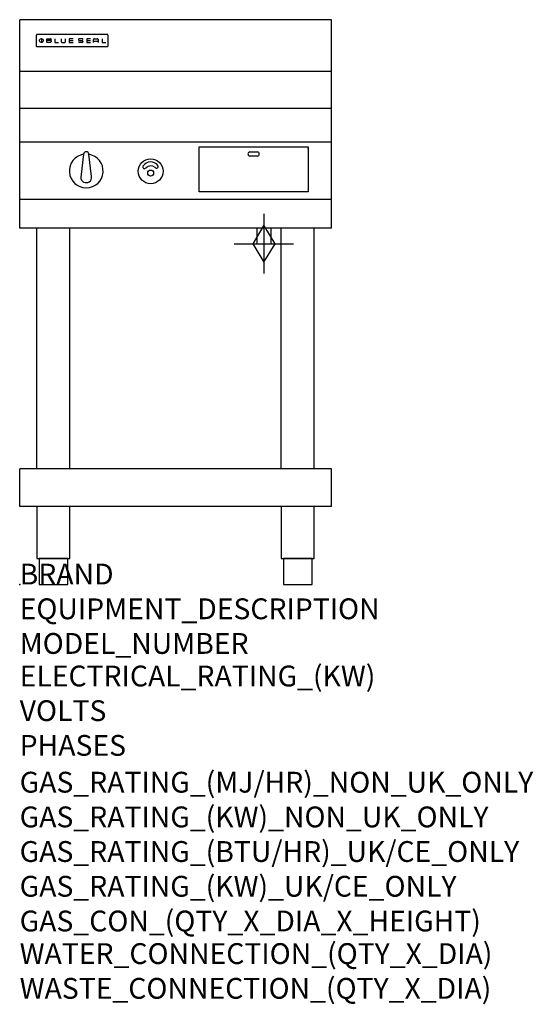
# Model space of a CAD drawing. Units: millimetres. Extents: x 0 to 988, y -807 to 1086.
import ezdxf

# ---------------------------------------------------------------- set-up
doc = ezdxf.new("R2010")
doc.units = ezdxf.units.MM
doc.header["$LTSCALE"] = 6.5
doc.layers.get('0').update_dxf_attribs({"linetype": 'CONTINUOUS'})
doc.layers.add('Moffat_2D_Hyd', color=3, linetype='CONTINUOUS')
doc.layers.add('Moffat_Profile', color=1, linetype='CONTINUOUS')
doc.layers.add('Moffat_Notes', color=2, linetype='CONTINUOUS', plot=False)
doc.styles.get("Standard").update_dxf_attribs({"font": 'txt.shx'})

# ---------------------------------------------------------------- blocks, each defined once
blk = doc.blocks.new('BlueSeal Badge')
at = {"layer": 'Moffat_Profile'}
for p, q in [((-59.2, 15.3), (-59.2, 7.8)), ((-48.9, 7.9), (-48.9, 15)), ((-48.9, 15), (-41.7, 15)), ((-41.7, 11.5), (-48.9, 11.5)), ((-41.7, 7.9), (-48.9, 7.9)), ((-33.3, 15), (-33.3, 7.9)), ((-33.3, 7.9), (-26, 7.9)), ((-21.2, 15), (-21.2, 9.4)), ((-19.7, 7.9), (-14.3, 7.9)), ((-12.8, 9.4), (-12.8, 15)), ((1.7, 15), (-5.8, 15)), ((-5.8, 15), (-5.8, 7.7)), ((-5.8, 11.4), (1.7, 11.4)), ((-5.8, 7.7), (1.7, 7.7)), ((12.3, 13.6), (12.3, 13.1)), ((12.3, 9.4), (12.3, 9.8)), ((19.2, 15.1), (13.8, 15.1)), ((13.8, 11.6), (19.2, 11.6)), ((19.2, 7.9), (13.8, 7.9)), ((20.7, 13.3), (20.7, 13.6)), ((20.7, 10.1), (20.7, 9.4)), ((35.5, 15), (28.1, 15)), ((28.1, 15), (28.1, 7.7)), ((28.1, 11.4), (35.5, 11.4)), ((28.1, 7.7), (35.5, 7.7)), ((41.3, 7.7), (41.3, 13.5)), ((41.3, 10.3), (49.8, 10.3)), ((42.8, 15), (48.3, 15)), ((49.8, 13.5), (49.8, 7.7)), ((57.6, 15), (57.6, 7.9)), ((57.6, 7.9), (64.9, 7.9))]:
    blk.add_line(p, q, dxfattribs=at)
blk.add_circle((-59.2, 11.5), 3.77, dxfattribs=at)
for centre, radius, start, end in [((-41.7, 13.2), 1.77, 269.9742, 90.0258), ((-41.7, 9.7), 1.77, 269.9742, 90.0258), ((-19.7, 9.4), 1.5, 180, 270), ((-14.3, 9.4), 1.5, 270, 0), ((13.8, 13.6), 1.5, 90, 180), ((13.8, 13.1), 1.5, 180, 270), ((13.8, 9.4), 1.5, 180, 270), ((19.2, 13.6), 1.5, 0, 90), ((19.2, 10.1), 1.5, 0, 90), ((19.2, 9.4), 1.5, 270, 0), ((42.8, 13.5), 1.5, 90, 180), ((48.3, 13.5), 1.5, 0, 90)]:
    blk.add_arc(centre, radius, start, end, dxfattribs=at)
blk = doc.blocks.new('GAS_CONNECTION')
at = {"layer": 'Moffat_2D_Hyd'}
for p, q in [((0, 57.1), (0, -57.1)), ((-57.1, 0), (57.1, 0))]:
    blk.add_line(p, q, dxfattribs=at)
blk.add_lwpolyline([(0, -35.7), (21.4, 0), (0, 35.7), (-21.4, 0), (0, -35.7)], dxfattribs=at)

msp = doc.modelspace()

# ---------------------------------------------------------------- linework, layer by layer
msp.add_point((0, 0))
at = {"layer": 'Moffat_Profile'}
for p, q in [((600, 1085.5), (0, 1085.5)), ((0, 685), (0, 1085.5)), ((600, 685), (600, 1085.5)), ((32, 1055.6), (32, 1055.6)), ((32, 1055.6), (32, 1035.2)), ((33.3, 1056.9), (33.3, 1056.9)), ((168.7, 1056.9), (33.3, 1056.9)), ((168.7, 1056.9), (168.7, 1056.9)), ((170, 1055.6), (170, 1055.6)), ((170, 1035.2), (170, 1055.6)), ((32, 1035.2), (32, 1035.2)), ((33.3, 1033.9), (33.3, 1033.9)), ((33.3, 1033.9), (168.7, 1033.9)), ((168.7, 1033.9), (168.7, 1033.9)), ((170, 1035.2), (170, 1035.2)), ((600, 986.1), (0, 986.1)), ((600, 915), (0, 915)), ((600, 850), (0, 850)), ((345, 754.4), (345, 841.3)), ((345, 841.3), (555, 841.3)), ((555, 841.3), (555, 754.4)), ((555, 836.8), (555, 837.9)), ((123, 826.9), (117.5, 782.8)), ((138.4, 784), (133, 826.9)), ((443, 831.4), (457, 831.4)), ((457, 823.4), (443, 823.4)), ((600, 740), (0, 740)), ((555, 754.4), (345, 754.4)), ((600, 685), (0, 685)), ((33.2, 222.5), (33.2, 685)), ((96.8, 222.5), (96.8, 685)), ((456.5, 685), (456.5, 655)), ((483.5, 655), (483.5, 685)), ((503.2, 222.5), (503.2, 685)), ((566.8, 222.5), (566.8, 685)), ((456.5, 655), (483.5, 655)), ((600, 222.5), (0, 222.5)), ((0, 150), (0, 222.5)), ((600, 150), (600, 222.5)), ((600, 150), (0, 150))]:
    msp.add_line(p, q, dxfattribs=at)
at = {"layer": 'Moffat_Profile', "flags": 128}
for points in [[(33.3, 1056.9), (33.2, 1056.9), (33.1, 1056.9), (33.1, 1056.9), (33, 1056.8), (32.9, 1056.8), (32.8, 1056.8), (32.7, 1056.8), (32.6, 1056.7), (32.6, 1056.7), (32.5, 1056.6), (32.4, 1056.6), (32.4, 1056.5), (32.3, 1056.4), (32.3, 1056.4), (32.2, 1056.3), (32.2, 1056.2), (32.1, 1056.2), (32.1, 1056.1), (32.1, 1056), (32, 1055.9), (32, 1055.8), (32, 1055.7), (32, 1055.7), (32, 1055.6)], [(170, 1055.6), (170, 1055.7), (170, 1055.8), (170, 1055.8), (170, 1055.9), (169.9, 1056), (169.9, 1056.1), (169.9, 1056.2), (169.8, 1056.2), (169.8, 1056.3), (169.7, 1056.4), (169.7, 1056.4), (169.6, 1056.5), (169.6, 1056.6), (169.5, 1056.6), (169.4, 1056.7), (169.4, 1056.7), (169.3, 1056.8), (169.2, 1056.8), (169.1, 1056.8), (169, 1056.8), (168.9, 1056.9), (168.9, 1056.9), (168.8, 1056.9), (168.7, 1056.9)], [(32, 1035.2), (32, 1035.1), (32, 1035), (32, 1034.9), (32, 1034.9), (32.1, 1034.8), (32.1, 1034.7), (32.1, 1034.6), (32.2, 1034.5), (32.2, 1034.5), (32.3, 1034.4), (32.3, 1034.3), (32.4, 1034.3), (32.4, 1034.2), (32.5, 1034.2), (32.6, 1034.1), (32.6, 1034.1), (32.7, 1034), (32.8, 1034), (32.9, 1034), (33, 1033.9), (33.1, 1033.9), (33.1, 1033.9), (33.2, 1033.9), (33.3, 1033.9)], [(168.7, 1033.9), (168.8, 1033.9), (168.9, 1033.9), (168.9, 1033.9), (169, 1033.9), (169.1, 1034), (169.2, 1034), (169.3, 1034), (169.4, 1034.1), (169.4, 1034.1), (169.5, 1034.2), (169.6, 1034.2), (169.6, 1034.3), (169.7, 1034.3), (169.7, 1034.4), (169.8, 1034.5), (169.8, 1034.5), (169.9, 1034.6), (169.9, 1034.7), (169.9, 1034.8), (170, 1034.9), (170, 1034.9), (170, 1035), (170, 1035.1), (170, 1035.2)]]:
    msp.add_lwpolyline(points, dxfattribs=at)
at = {"layer": 'Moffat_Profile'}
for points in [[(33.2, 50), (96.8, 50), (96.8, 150), (33.2, 150)], [(503.2, 50), (566.8, 50), (566.8, 150), (503.2, 150)], [(37.5, 0), (92.5, 0), (92.5, 50), (37.5, 50)], [(507.5, 0), (562.5, 0), (562.5, 50), (507.5, 50)]]:
    msp.add_lwpolyline(points, close=True, dxfattribs=at)
for centre, radius in [((252, 794.2), 23.9), ((252, 790.7), 5.75)]:
    msp.add_circle(centre, radius, dxfattribs=at)
for centre, radius, start, end in [((128, 794.8), 32.5, 98.8476, 81.1524), ((128, 826.8), 5, 1.2982, 178.7018), ((443, 827.4), 4, 90, 270), ((457, 827.4), 4, 270, 90), ((240.2, 802.6), 3.45, 149.9899, 329.9899), ((252.1, 794), 18.1, 39.4347, 145.3959), ((252.2, 791.3), 13.1, 51.1993, 133.5037), ((263.2, 803.5), 3.45, 214.8407, 34.8407), ((128, 782.8), 10.5, 179.8485, 6.5402)]:
    msp.add_arc(centre, radius, start, end, dxfattribs=at)

# ---------------------------------------------------------------- block references
msp.add_blockref('GAS_CONNECTION', (470, 655))
msp.add_blockref('BlueSeal Badge', (101, 1033.9), dxfattribs=at)

# ---------------------------------------------------------------- texts
at = {"layer": 'Moffat_Notes', "flags": 3}
for tag, p, s in [('BRAND', (0, 0), 'BLUESEAL'), ('EQUIPMENT_DESCRIPTION', (0, -66.7), 'GAS GRIDDLE 600mm'), ('MODEL_NUMBER', (0, -133.3), 'GP514-LS'), ('ELECTRICAL_RATING_(KW)', (0, -195.9), 'N/A'), ('VOLTS', (0, -262.5), 'N/A'), ('PHASES', (0, -329.2), 'N/A'), ('GAS_RATING_(MJ/HR)_NON_UK_ONLY', (0, -400), '53'), ('GAS_RATING_(KW)_NON_UK_ONLY', (0, -466.7), '14.7'), ('GAS_RATING_(BTU/HR)_UK/CE_ONLY', (0, -533.2), '14.8'), ('GAS_RATING_(KW)_UK/CE_ONLY', (0, -600), '50400'), ('GAS_CON_(QTY_X_DIA_X_HEIGHT)', (0, -666.8), '1 X R 3/4 MALE X 655mm'), ('WATER_CONNECTION_(QTY_X_DIA)', (0, -729.4), 'N/A'), ('WASTE_CONNECTION_(QTY_X_DIA)', (0, -796.2), 'N/A')]:
    msp.add_attdef(tag, p, s, height=40, dxfattribs=at)

doc.saveas('drawing.dxf')
